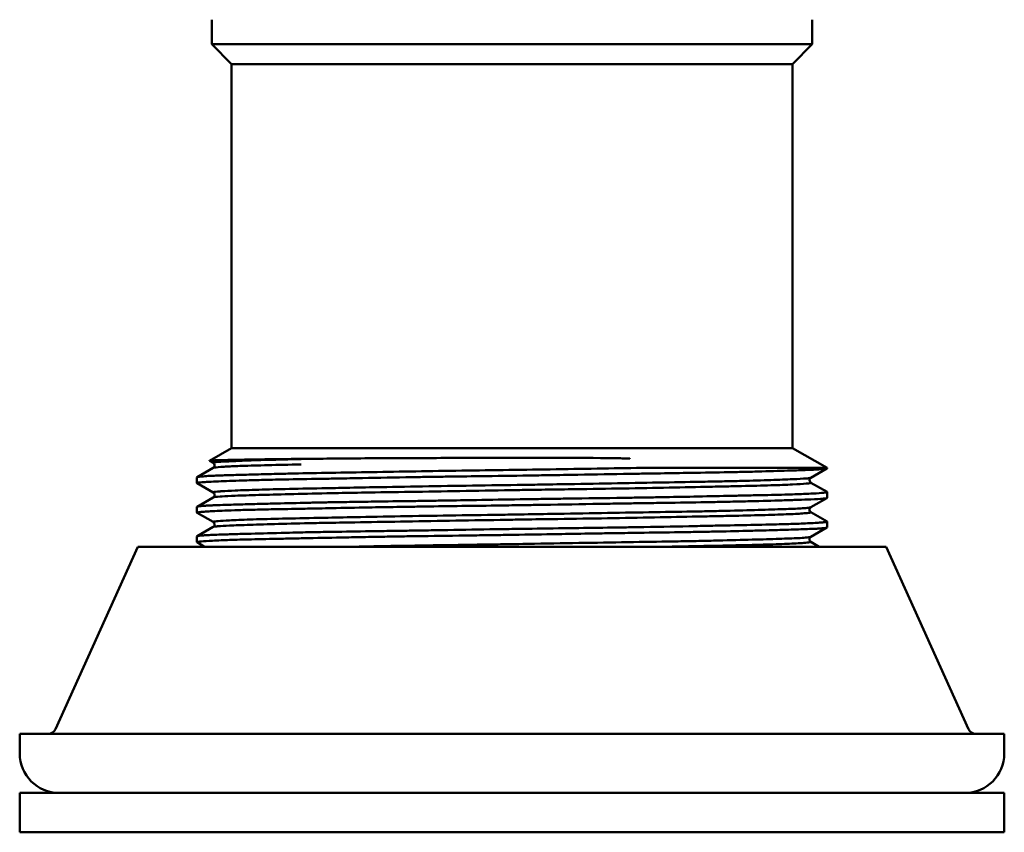
# Model space of a CAD drawing. Units: millimetres. Extents: x 48 to 427, y 54 to 793.
# Drawn here: x 123 to 173, y 637 to 679 of the extents above; entities that cross this region are included whole.
import ezdxf

# ---------------------------------------------------------------- set-up
doc = ezdxf.new("R2010")
doc.units = ezdxf.units.MM
doc.layers.add('Visible (ISO)', color=7, linetype='Continuous', lineweight=50)

msp = doc.modelspace()

# ---------------------------------------------------------------- linework, layer by layer
at = {"layer": 'Visible (ISO)'}
for p, q in [((133.124, 678.53), (133.124, 677.28)), ((163.624, 678.53), (163.624, 677.28)), ((163.624, 677.28), (133.124, 677.28)), ((134.124, 676.28), (133.124, 677.28)), ((162.624, 676.28), (163.624, 677.28)), ((134.124, 676.28), (162.624, 676.28)), ((134.124, 676.28), (134.124, 656.78)), ((162.624, 676.28), (162.624, 656.78)), ((134.124, 656.78), (133.009, 656.144)), ((162.624, 656.78), (134.124, 656.78)), ((162.624, 656.78), (164.374, 655.78)), ((133.193, 656.034), (133.009, 656.141)), ((132.38, 655.304), (133.197, 655.776)), ((154.971, 655.78), (164.374, 655.78)), ((164.368, 655.748), (163.553, 655.277)), ((164.374, 655.78), (164.374, 655.755)), ((132.374, 655.297), (132.374, 655.297)), ((132.374, 655.297), (132.374, 655.01)), ((133.193, 654.534), (132.378, 655.004)), ((163.555, 655.028), (164.37, 654.558)), ((164.374, 654.553), (164.374, 654.257)), ((132.38, 653.806), (133.197, 654.278)), ((164.367, 654.249), (163.552, 653.778)), ((132.374, 653.798), (132.374, 653.508)), ((133.192, 653.033), (132.378, 653.503)), ((163.555, 653.527), (164.37, 653.056)), ((164.374, 653.052), (164.374, 652.758)), ((132.381, 652.308), (133.196, 652.779)), ((164.367, 652.75), (163.551, 652.279)), ((132.374, 652.3), (132.374, 652.006)), ((132.761, 651.78), (132.378, 652.002)), ((163.555, 652.025), (163.979, 651.78)), ((129.374, 651.78), (125.188, 642.516)), ((129.374, 651.78), (167.374, 651.78)), ((167.374, 651.78), (171.559, 642.516)), ((123.374, 642.28), (173.374, 642.28)), ((123.374, 642.28), (123.374, 641.28)), ((173.374, 642.28), (173.374, 641.28)), ((123.374, 639.28), (173.374, 639.28)), ((123.374, 637.28), (123.374, 639.28)), ((173.374, 637.28), (173.374, 639.28)), ((173.374, 637.28), (123.374, 637.28))]:
    msp.add_line(p, q, dxfattribs=at)
for centre, radius, start, end in [((124.824, 642.68), 0.4, 270, 335.6881), ((171.924, 642.68), 0.4, 204.3119, 270), ((125.374, 641.28), 2, 180, 270), ((171.374, 641.28), 2, 270, 0)]:
    msp.add_arc(centre, radius, start, end, dxfattribs=at)
msp.add_ellipse((148.219, 656.24), major_axis=(15.196, 0.089), ratio=0.005164, start_param=2.240607, end_param=2.339577, dxfattribs=at)
for points in [[(133.009, 656.141), (133.008, 656.142), (133.008, 656.143), (133.009, 656.144)], [(132.378, 652.002), (132.375, 652.003), (132.374, 652.005), (132.374, 652.006)]]:
    msp.add_open_spline(points, degree=3, dxfattribs=at)
for points, knots in [([(133.009, 656.144), (133.031, 656.156), (133.328, 656.168), (134.689, 656.197), (135.211, 656.206), (136.367, 656.222), (136.981, 656.229), (137.655, 656.237)], [0.0003172, 0.0003172, 0.0003172, 0.0003172, 0.5045286, 0.5045286, 0.7309883, 0.7309883, 0.9324857, 0.9324857, 0.9324857, 0.9324857]), ([(133.199, 656.031), (133.177, 656.042), (133.201, 656.052), (133.27, 656.062), (133.359, 656.074), (133.521, 656.086), (133.756, 656.1), (133.798, 656.102), (133.842, 656.104), (133.888, 656.107), (134.102, 656.118), (134.364, 656.13), (134.672, 656.142), (135.046, 656.157), (135.488, 656.172), (135.99, 656.185), (136.49, 656.199), (137.051, 656.213), (137.663, 656.225)], [0.96287959, 0.96287959, 0.96287959, 0.96287959, 0.96899225, 0.96899225, 0.96899225, 0.97674419, 0.97674419, 0.97674419, 0.97812504, 0.97812504, 0.97812504, 0.98449612, 0.98449612, 0.98449612, 0.99224806, 0.99224806, 0.99224806, 0.99997827, 0.99997827, 0.99997827, 0.99997827]), ([(133.199, 655.778), (133.203, 655.78), (133.209, 655.783), (133.23, 655.799), (133.251, 655.818), (133.275, 655.88), (133.277, 655.913), (133.261, 655.97), (133.245, 655.993), (133.222, 656.017), (133.213, 656.022), (133.204, 656.028), (133.201, 656.03), (133.199, 656.031)], [0, 0, 0, 0, 0.0182296, 0.0182296, 0.0414546, 0.0414546, 0.0601988, 0.0601988, 0.0781454, 0.0781454, 0.0948778, 0.0948778, 0.1057291, 0.1057291, 0.1057291, 0.1057291]), ([(138.784, 656.247), (139.755, 656.257), (140.815, 656.265), (143.053, 656.277), (144.228, 656.28), (146.243, 656.285), (147.066, 656.288), (149.455, 656.293), (151.205, 656.299), (153.644, 656.27), (153.952, 656.265), (154.183, 656.258), (154.244, 656.256), (154.304, 656.252), (154.321, 656.251), (154.339, 656.249), (154.344, 656.249), (154.349, 656.248), (154.351, 656.247), (154.352, 656.247), (154.353, 656.247), (154.354, 656.246), (154.354, 656.246), (154.354, 656.246)], [0.000058, 0.000058, 0.000058, 0.000058, 0.371337, 0.371337, 0.739638, 0.739638, 0.988276, 0.988276, 1.459576, 1.459576, 1.548721, 1.548721, 1.573914, 1.573914, 1.583051, 1.583051, 1.58635, 1.58635, 1.587508, 1.587508, 1.587945, 1.587945, 1.588291, 1.588291, 1.588291, 1.588291]), ([(132.378, 655.004), (132.368, 655.01), (132.376, 655.016), (132.451, 655.033), (132.566, 655.044), (132.781, 655.058), (132.819, 655.061), (132.902, 655.066), (132.947, 655.068), (133.131, 655.079), (133.29, 655.087), (133.804, 655.111), (134.211, 655.126), (134.836, 655.145), (134.993, 655.149), (135.318, 655.158), (135.486, 655.162), (136.021, 655.175), (136.406, 655.183), (137.395, 655.201), (138.019, 655.212), (138.818, 655.226), (138.954, 655.229), (139.23, 655.234), (139.371, 655.236), (139.926, 655.247), (140.352, 655.255), (141.598, 655.279), (142.442, 655.294), (143.587, 655.313), (143.864, 655.317), (144.42, 655.326), (144.699, 655.33), (145.559, 655.343), (146.145, 655.351), (147.566, 655.37), (148.403, 655.38), (149.406, 655.394), (149.575, 655.397), (149.913, 655.402), (150.082, 655.405), (150.745, 655.415), (151.235, 655.423), (152.618, 655.447), (153.497, 655.462), (154.617, 655.481), (154.882, 655.486), (155.405, 655.494), (155.662, 655.498), (156.438, 655.511), (156.945, 655.519), (158.123, 655.538), (158.774, 655.548), (159.503, 655.563), (159.623, 655.565), (159.862, 655.57), (159.98, 655.573), (160.434, 655.583), (160.754, 655.591), (161.614, 655.615), (162.108, 655.63), (162.669, 655.649), (162.797, 655.654), (163.037, 655.662), (163.15, 655.666), (163.467, 655.679), (163.65, 655.687), (164.027, 655.705), (164.186, 655.716), (164.297, 655.731), (164.313, 655.733), (164.339, 655.738), (164.349, 655.741), (164.365, 655.746), (164.371, 655.749), (164.373, 655.753), (164.374, 655.754), (164.374, 655.755)], [20.07426, 20.07426, 20.07426, 20.07426, 20.20716, 20.20716, 20.457922, 20.457922, 20.508505, 20.508505, 20.5597, 20.5597, 20.708609, 20.708609, 20.984008, 20.984008, 21.070773, 21.070773, 21.156967, 21.156967, 21.334835, 21.334835, 21.585597, 21.585597, 21.63618, 21.63618, 21.687375, 21.687375, 21.836283, 21.836283, 22.111682, 22.111682, 22.198446, 22.198446, 22.28464, 22.28464, 22.462508, 22.462508, 22.71327, 22.71327, 22.763852, 22.763852, 22.815048, 22.815048, 22.963964, 22.963964, 23.239349, 23.239349, 23.326113, 23.326113, 23.412307, 23.412307, 23.590181, 23.590181, 23.840931, 23.840931, 23.891514, 23.891514, 23.942706, 23.942706, 24.091571, 24.091571, 24.365741, 24.365741, 24.452786, 24.452786, 24.538715, 24.538715, 24.711833, 24.711833, 24.965891, 24.965891, 25.017452, 25.017452, 25.067703, 25.067703, 25.12238, 25.12238, 25.140839, 25.140839, 25.140839, 25.140839]), ([(133.197, 655.776), (133.208, 655.783), (133.232, 655.789), (133.27, 655.795), (133.359, 655.81), (133.521, 655.825), (133.756, 655.839), (133.798, 655.842), (133.842, 655.844), (133.888, 655.847), (134.102, 655.858), (134.364, 655.869), (134.672, 655.879), (135.046, 655.891), (135.488, 655.904), (135.99, 655.917), (136.49, 655.93), (137.051, 655.944), (137.663, 655.959)], [0.96564286, 0.96564286, 0.96564286, 0.96564286, 0.96899225, 0.96899225, 0.96899225, 0.97674419, 0.97674419, 0.97674419, 0.97812503, 0.97812503, 0.97812503, 0.98449612, 0.98449612, 0.98449612, 0.99224806, 0.99224806, 0.99224806, 0.99997691, 0.99997691, 0.99997691, 0.99997691]), ([(137.093, 655.492), (138.242, 655.516), (139.557, 655.537), (142.42, 655.585), (143.948, 655.612), (147.11, 655.66), (148.724, 655.681), (151.926, 655.728), (153.495, 655.756), (154.971, 655.78)], [-1.935715, -1.935715, -1.935715, -1.935715, -1.44983, -1.44983, -0.967861, -0.967861, -0.486004, -0.486004, -0.000002, -0.000002, -0.000002, -0.000002]), ([(132.374, 655.297), (132.374, 655.301), (132.379, 655.305), (132.409, 655.315), (132.442, 655.322), (132.556, 655.338), (132.65, 655.347), (132.824, 655.36), (132.881, 655.364), (132.993, 655.371), (133.047, 655.373), (133.151, 655.379), (133.201, 655.381), (133.36, 655.388), (133.476, 655.393), (133.823, 655.405), (134.074, 655.412), (134.623, 655.428), (134.919, 655.435), (135.411, 655.448), (135.59, 655.452), (135.943, 655.46), (136.115, 655.465), (136.548, 655.475), (136.816, 655.481), (137.093, 655.492)], [-1.261886, -1.261886, -1.261886, -1.261886, -1.188445, -1.188445, -1.068602, -1.068602, -0.904255, -0.904255, -0.833644, -0.833644, -0.77685, -0.77685, -0.728682, -0.728682, -0.63108, -0.63108, -0.457482, -0.457482, -0.289237, -0.289237, -0.198729, -0.198729, -0.11768, -0.11768, -0.000229, -0.000229, -0.000229, -0.000229]), ([(133.197, 654.531), (133.186, 654.537), (133.189, 654.542), (133.206, 654.548), (133.246, 654.561), (133.359, 654.573), (133.546, 654.586), (133.578, 654.588), (133.613, 654.591), (133.649, 654.593), (133.825, 654.604), (134.05, 654.616), (134.324, 654.629), (134.653, 654.644), (135.051, 654.658), (135.513, 654.672), (135.974, 654.686), (136.497, 654.699), (137.076, 654.712), (137.655, 654.725), (138.29, 654.737), (138.97, 654.75), (139.163, 654.753), (139.36, 654.757), (139.56, 654.761), (140.066, 654.771), (140.595, 654.781), (141.142, 654.792), (141.904, 654.807), (142.703, 654.822), (143.525, 654.836), (144.346, 654.85), (145.192, 654.863), (146.049, 654.876), (146.906, 654.889), (147.774, 654.901), (148.641, 654.914), (148.984, 654.919), (149.326, 654.924), (149.668, 654.929), (150.191, 654.938), (150.711, 654.946), (151.226, 654.955), (152.078, 654.97), (152.916, 654.985), (153.727, 654.999), (154.538, 655.014), (155.324, 655.027), (156.071, 655.04), (156.819, 655.053), (157.529, 655.065), (158.191, 655.078), (158.527, 655.084), (158.85, 655.091), (159.16, 655.098), (159.461, 655.104), (159.749, 655.111), (160.023, 655.118), (160.579, 655.133), (161.077, 655.148), (161.512, 655.163), (161.946, 655.177), (162.316, 655.191), (162.617, 655.204), (162.918, 655.217), (163.149, 655.229), (163.307, 655.242), (163.405, 655.249), (163.475, 655.257), (163.515, 655.266), (163.534, 655.27), (163.546, 655.273), (163.553, 655.277)], [0.6787193, 0.6787193, 0.6787193, 0.6787193, 0.6821705, 0.6821705, 0.6821705, 0.6899225, 0.6899225, 0.6899225, 0.69125, 0.69125, 0.69125, 0.6976744, 0.6976744, 0.6976744, 0.7054264, 0.7054264, 0.7054264, 0.7131783, 0.7131783, 0.7131783, 0.7209302, 0.7209302, 0.7209302, 0.7231251, 0.7231251, 0.7231251, 0.7286822, 0.7286822, 0.7286822, 0.7364341, 0.7364341, 0.7364341, 0.744186, 0.744186, 0.744186, 0.751938, 0.751938, 0.751938, 0.755, 0.755, 0.755, 0.7596899, 0.7596899, 0.7596899, 0.7674419, 0.7674419, 0.7674419, 0.7751938, 0.7751938, 0.7751938, 0.7829457, 0.7829457, 0.7829457, 0.786875, 0.786875, 0.786875, 0.7906977, 0.7906977, 0.7906977, 0.7984496, 0.7984496, 0.7984496, 0.8062016, 0.8062016, 0.8062016, 0.8139535, 0.8139535, 0.8139535, 0.81875, 0.81875, 0.81875, 0.8208932, 0.8208932, 0.8208932, 0.8208932]), ([(133.197, 654.278), (133.199, 654.279), (133.202, 654.281), (133.206, 654.282), (133.246, 654.297), (133.359, 654.312), (133.546, 654.326), (133.578, 654.328), (133.613, 654.331), (133.649, 654.333), (133.824, 654.344), (134.05, 654.355), (134.324, 654.365), (134.653, 654.377), (135.052, 654.39), (135.513, 654.403), (135.974, 654.416), (136.497, 654.431), (137.076, 654.445), (137.655, 654.46), (138.29, 654.475), (138.97, 654.489), (139.163, 654.493), (139.36, 654.497), (139.56, 654.501), (140.066, 654.511), (140.595, 654.52), (141.142, 654.529), (141.905, 654.542), (142.703, 654.554), (143.525, 654.567), (144.347, 654.58), (145.192, 654.594), (146.049, 654.609), (146.906, 654.623), (147.774, 654.638), (148.641, 654.653), (148.984, 654.658), (149.326, 654.664), (149.668, 654.669), (150.191, 654.678), (150.711, 654.685), (151.226, 654.693), (152.078, 654.706), (152.916, 654.718), (153.727, 654.731), (154.538, 654.744), (155.324, 654.757), (156.071, 654.772), (156.819, 654.786), (157.529, 654.801), (158.191, 654.816), (158.527, 654.823), (158.85, 654.831), (159.16, 654.838), (159.461, 654.844), (159.749, 654.851), (160.023, 654.857), (160.579, 654.87), (161.077, 654.882), (161.512, 654.895), (161.946, 654.908), (162.316, 654.921), (162.617, 654.935), (162.918, 654.95), (163.149, 654.965), (163.307, 654.979), (163.405, 654.988), (163.475, 654.997), (163.515, 655.006), (163.541, 655.011), (163.555, 655.016), (163.558, 655.021), (163.56, 655.024), (163.559, 655.026), (163.554, 655.029)], [0.6814293, 0.6814293, 0.6814293, 0.6814293, 0.6821705, 0.6821705, 0.6821705, 0.6899225, 0.6899225, 0.6899225, 0.69125, 0.69125, 0.69125, 0.6976744, 0.6976744, 0.6976744, 0.7054264, 0.7054264, 0.7054264, 0.7131783, 0.7131783, 0.7131783, 0.7209302, 0.7209302, 0.7209302, 0.7231251, 0.7231251, 0.7231251, 0.7286822, 0.7286822, 0.7286822, 0.7364341, 0.7364341, 0.7364341, 0.744186, 0.744186, 0.744186, 0.751938, 0.751938, 0.751938, 0.755, 0.755, 0.755, 0.7596899, 0.7596899, 0.7596899, 0.7674419, 0.7674419, 0.7674419, 0.7751938, 0.7751938, 0.7751938, 0.7829457, 0.7829457, 0.7829457, 0.786875, 0.786875, 0.786875, 0.7906977, 0.7906977, 0.7906977, 0.7984496, 0.7984496, 0.7984496, 0.8062016, 0.8062016, 0.8062016, 0.8139535, 0.8139535, 0.8139535, 0.81875, 0.81875, 0.81875, 0.8217054, 0.8217054, 0.8217054, 0.8233573, 0.8233573, 0.8233573, 0.8233573]), ([(163.553, 655.277), (163.545, 655.273), (163.53, 655.265), (163.502, 655.226), (163.493, 655.209), (163.481, 655.163), (163.482, 655.135), (163.499, 655.082), (163.515, 655.062), (163.537, 655.039), (163.545, 655.034), (163.552, 655.03), (163.553, 655.03), (163.554, 655.029)], [0, 0, 0, 0, 0.02456934, 0.02456934, 0.03664387, 0.03664387, 0.05261056, 0.05261056, 0.06986131, 0.06986131, 0.0858932, 0.0858932, 0.0890239, 0.0890239, 0.0890239, 0.0890239]), ([(164.37, 654.558), (164.37, 654.557), (164.371, 654.557), (164.377, 654.552), (164.371, 654.547), (164.346, 654.54), (164.335, 654.537), (164.308, 654.532), (164.29, 654.529), (164.18, 654.514), (164.032, 654.501), (163.719, 654.48), (163.594, 654.473), (163.339, 654.461), (163.213, 654.456), (162.97, 654.446), (162.856, 654.442), (162.576, 654.433), (162.405, 654.428), (161.801, 654.412), (161.323, 654.401), (160.555, 654.385), (160.306, 654.379), (159.937, 654.372), (159.823, 654.369), (159.583, 654.364), (159.455, 654.362), (158.785, 654.347), (158.211, 654.334), (157.074, 654.311), (156.52, 654.3), (155.691, 654.286), (155.432, 654.281), (154.91, 654.273), (154.647, 654.269), (153.466, 654.25), (152.519, 654.238), (151.246, 654.221), (150.939, 654.217), (150.405, 654.209), (150.178, 654.206), (149.801, 654.2), (149.65, 654.198), (149.262, 654.192), (149.024, 654.188), (148.046, 654.173), (147.304, 654.16), (146.022, 654.138), (145.479, 654.13), (144.664, 654.117), (144.388, 654.112), (143.832, 654.104), (143.552, 654.099), (142.631, 654.086), (142.001, 654.077), (140.955, 654.061), (140.53, 654.055), (139.932, 654.046), (139.75, 654.043), (139.42, 654.037), (139.272, 654.035), (139.01, 654.03), (138.896, 654.028), (138.531, 654.021), (138.285, 654.015), (137.472, 653.998), (136.934, 653.985), (136.129, 653.965), (135.838, 653.958), (135.396, 653.947), (135.235, 653.942), (134.911, 653.934), (134.749, 653.929), (134.258, 653.916), (133.958, 653.907), (133.51, 653.892), (133.344, 653.886), (133.13, 653.877), (133.067, 653.874), (132.959, 653.869), (132.912, 653.866), (132.828, 653.861), (132.79, 653.859), (132.685, 653.851), (132.624, 653.846), (132.459, 653.828), (132.394, 653.816), (132.375, 653.802), (132.374, 653.8), (132.374, 653.798)], [4.991471, 4.991471, 4.991471, 4.991471, 5.002833, 5.002833, 5.108376, 5.108376, 5.156519, 5.156519, 5.211119, 5.211119, 5.447794, 5.447794, 5.573595, 5.573595, 5.677304, 5.677304, 5.758656, 5.758656, 5.867853, 5.867853, 6.120252, 6.120252, 6.2336, 6.2336, 6.282453, 6.282453, 6.335848, 6.335848, 6.558116, 6.558116, 6.753496, 6.753496, 6.840457, 6.840457, 6.926491, 6.926491, 7.222696, 7.222696, 7.316111, 7.316111, 7.384601, 7.384601, 7.429931, 7.429931, 7.501284, 7.501284, 7.723669, 7.723669, 7.888596, 7.888596, 7.974031, 7.974031, 8.061709, 8.061709, 8.265617, 8.265617, 8.410538, 8.410538, 8.475176, 8.475176, 8.528963, 8.528963, 8.571451, 8.571451, 8.665853, 8.665853, 8.890689, 8.890689, 9.028711, 9.028711, 9.112069, 9.112069, 9.203455, 9.203455, 9.401715, 9.401715, 9.541013, 9.541013, 9.604497, 9.604497, 9.657634, 9.657634, 9.706662, 9.706662, 9.803686, 9.803686, 10.021282, 10.021282, 10.05675, 10.05675, 10.05675, 10.05675]), ([(133.198, 654.279), (133.202, 654.281), (133.208, 654.284), (133.228, 654.299), (133.247, 654.317), (133.272, 654.375), (133.275, 654.409), (133.261, 654.467), (133.245, 654.49), (133.222, 654.515), (133.213, 654.521), (133.203, 654.528), (133.2, 654.53), (133.197, 654.531)], [0, 0, 0, 0, 0.0164606, 0.0164606, 0.0382446, 0.0382446, 0.0569839, 0.0569839, 0.07464, 0.07464, 0.0909718, 0.0909718, 0.1019334, 0.1019334, 0.1019334, 0.1019334]), ([(132.378, 653.503), (132.374, 653.506), (132.373, 653.508), (132.382, 653.518), (132.414, 653.524), (132.503, 653.535), (132.545, 653.539), (132.621, 653.546), (132.649, 653.548), (132.717, 653.554), (132.758, 653.557), (133.011, 653.574), (133.294, 653.59), (133.842, 653.613), (134.057, 653.621), (134.426, 653.633), (134.566, 653.637), (134.867, 653.646), (135.029, 653.65), (135.537, 653.663), (135.902, 653.671), (136.745, 653.688), (137.23, 653.696), (137.902, 653.709), (138.062, 653.712), (138.341, 653.717), (138.461, 653.719), (138.79, 653.726), (139.003, 653.73), (139.819, 653.746), (140.446, 653.759), (141.564, 653.78), (142.042, 653.788), (142.794, 653.801), (143.06, 653.805), (143.608, 653.813), (143.89, 653.818), (144.794, 653.831), (145.424, 653.84), (146.725, 653.857), (147.396, 653.865), (148.271, 653.878), (148.473, 653.881), (148.829, 653.886), (148.982, 653.888), (149.414, 653.895), (149.692, 653.899), (150.94, 653.92), (151.898, 653.936), (153.187, 653.958), (153.536, 653.964), (154.135, 653.974), (154.388, 653.978), (154.953, 653.987), (155.264, 653.992), (155.94, 654.002), (156.302, 654.007), (157.372, 654.024), (158.052, 654.035), (158.819, 654.049), (158.947, 654.051), (159.199, 654.056), (159.324, 654.059), (159.805, 654.069), (160.147, 654.078), (161.073, 654.101), (161.613, 654.117), (162.235, 654.136), (162.377, 654.14), (162.647, 654.149), (162.775, 654.153), (163.144, 654.165), (163.363, 654.173), (163.815, 654.192), (164.018, 654.203), (164.183, 654.217), (164.208, 654.22), (164.253, 654.225), (164.274, 654.227), (164.341, 654.238), (164.369, 654.246), (164.374, 654.255), (164.374, 654.256), (164.374, 654.257)], [10.019388, 10.019388, 10.019388, 10.019388, 10.077891, 10.077891, 10.231619, 10.231619, 10.32276, 10.32276, 10.369493, 10.369493, 10.427458, 10.427458, 10.699382, 10.699382, 10.848096, 10.848096, 10.932331, 10.932331, 11.021813, 11.021813, 11.200678, 11.200678, 11.407451, 11.407451, 11.470365, 11.470365, 11.516061, 11.516061, 11.595282, 11.595282, 11.814544, 11.814544, 11.971848, 11.971848, 12.056743, 12.056743, 12.145145, 12.145145, 12.337831, 12.337831, 12.539612, 12.539612, 12.60032, 12.60032, 12.646368, 12.646368, 12.73007, 12.73007, 13.022437, 13.022437, 13.132609, 13.132609, 13.213981, 13.213981, 13.316898, 13.316898, 13.441028, 13.441028, 13.691795, 13.691795, 13.742379, 13.742379, 13.793575, 13.793575, 13.942487, 13.942487, 14.217891, 14.217891, 14.304657, 14.304657, 14.390853, 14.390853, 14.568725, 14.568725, 14.819492, 14.819492, 14.870076, 14.870076, 14.921272, 14.921272, 15.070183, 15.070183, 15.084298, 15.084298, 15.084298, 15.084298]), ([(133.196, 653.031), (133.193, 653.032), (133.192, 653.033), (133.191, 653.035), (133.181, 653.047), (133.246, 653.059), (133.384, 653.072), (133.407, 653.075), (133.432, 653.077), (133.459, 653.079), (133.595, 653.091), (133.783, 653.103), (134.02, 653.115), (134.304, 653.13), (134.658, 653.145), (135.076, 653.159), (135.495, 653.173), (135.978, 653.186), (136.52, 653.198), (137.061, 653.211), (137.661, 653.223), (138.31, 653.236), (138.49, 653.24), (138.673, 653.244), (138.859, 653.247), (139.349, 653.257), (139.863, 653.268), (140.397, 653.278), (141.135, 653.293), (141.913, 653.308), (142.718, 653.322), (143.523, 653.336), (144.355, 653.35), (145.203, 653.362), (146.051, 653.375), (146.915, 653.387), (147.781, 653.4), (148.118, 653.405), (148.454, 653.41), (148.791, 653.416), (149.321, 653.424), (149.851, 653.433), (150.377, 653.442), (151.237, 653.456), (152.086, 653.471), (152.914, 653.486), (153.741, 653.5), (154.546, 653.514), (155.318, 653.526), (156.089, 653.539), (156.827, 653.551), (157.52, 653.564), (157.866, 653.57), (158.201, 653.577), (158.524, 653.584), (158.846, 653.591), (159.156, 653.598), (159.453, 653.605), (160.045, 653.62), (160.583, 653.635), (161.06, 653.649), (161.536, 653.664), (161.95, 653.677), (162.296, 653.69), (162.643, 653.703), (162.921, 653.715), (163.127, 653.728), (163.253, 653.736), (163.352, 653.744), (163.423, 653.752), (163.468, 653.757), (163.502, 653.763), (163.524, 653.768), (163.537, 653.771), (163.546, 653.775), (163.552, 653.778)], [0.3945511, 0.3945511, 0.3945511, 0.3945511, 0.3953488, 0.3953488, 0.3953488, 0.4031008, 0.4031008, 0.4031008, 0.404375, 0.404375, 0.404375, 0.4108527, 0.4108527, 0.4108527, 0.4186047, 0.4186047, 0.4186047, 0.4263566, 0.4263566, 0.4263566, 0.4341085, 0.4341085, 0.4341085, 0.4362501, 0.4362501, 0.4362501, 0.4418605, 0.4418605, 0.4418605, 0.4496124, 0.4496124, 0.4496124, 0.4573643, 0.4573643, 0.4573643, 0.4651163, 0.4651163, 0.4651163, 0.468125, 0.468125, 0.468125, 0.4728682, 0.4728682, 0.4728682, 0.4806202, 0.4806202, 0.4806202, 0.4883721, 0.4883721, 0.4883721, 0.496124, 0.496124, 0.496124, 0.5, 0.5, 0.5, 0.503876, 0.503876, 0.503876, 0.5116279, 0.5116279, 0.5116279, 0.5193798, 0.5193798, 0.5193798, 0.5271318, 0.5271318, 0.5271318, 0.531875, 0.531875, 0.531875, 0.5348837, 0.5348837, 0.5348837, 0.5365836, 0.5365836, 0.5365836, 0.5365836]), ([(133.196, 652.779), (133.216, 652.79), (133.279, 652.802), (133.384, 652.812), (133.407, 652.815), (133.432, 652.817), (133.459, 652.819), (133.595, 652.831), (133.783, 652.841), (134.02, 652.851), (134.304, 652.864), (134.658, 652.876), (135.076, 652.89), (135.495, 652.903), (135.979, 652.917), (136.52, 652.932), (137.062, 652.946), (137.661, 652.962), (138.31, 652.976), (138.49, 652.98), (138.673, 652.984), (138.859, 652.987), (139.349, 652.997), (139.863, 653.006), (140.397, 653.015), (141.135, 653.028), (141.913, 653.04), (142.718, 653.053), (143.523, 653.067), (144.355, 653.081), (145.203, 653.095), (146.051, 653.11), (146.915, 653.125), (147.781, 653.139), (148.118, 653.145), (148.454, 653.15), (148.791, 653.156), (149.321, 653.164), (149.851, 653.172), (150.377, 653.179), (151.237, 653.192), (152.086, 653.204), (152.914, 653.217), (153.741, 653.23), (154.547, 653.244), (155.318, 653.258), (156.089, 653.273), (156.827, 653.288), (157.52, 653.303), (157.866, 653.31), (158.201, 653.317), (158.524, 653.324), (158.846, 653.331), (159.156, 653.337), (159.453, 653.343), (160.045, 653.356), (160.584, 653.368), (161.06, 653.381), (161.536, 653.394), (161.95, 653.407), (162.296, 653.422), (162.643, 653.436), (162.921, 653.451), (163.127, 653.466), (163.253, 653.475), (163.352, 653.484), (163.423, 653.492), (163.468, 653.497), (163.502, 653.502), (163.524, 653.507), (163.556, 653.514), (163.566, 653.521), (163.553, 653.528)], [0.3971917, 0.3971917, 0.3971917, 0.3971917, 0.4031008, 0.4031008, 0.4031008, 0.404375, 0.404375, 0.404375, 0.4108527, 0.4108527, 0.4108527, 0.4186047, 0.4186047, 0.4186047, 0.4263566, 0.4263566, 0.4263566, 0.4341085, 0.4341085, 0.4341085, 0.4362501, 0.4362501, 0.4362501, 0.4418605, 0.4418605, 0.4418605, 0.4496124, 0.4496124, 0.4496124, 0.4573643, 0.4573643, 0.4573643, 0.4651163, 0.4651163, 0.4651163, 0.468125, 0.468125, 0.468125, 0.4728682, 0.4728682, 0.4728682, 0.4806202, 0.4806202, 0.4806202, 0.4883721, 0.4883721, 0.4883721, 0.496124, 0.496124, 0.496124, 0.5, 0.5, 0.5, 0.503876, 0.503876, 0.503876, 0.5116279, 0.5116279, 0.5116279, 0.5193798, 0.5193798, 0.5193798, 0.5271318, 0.5271318, 0.5271318, 0.531875, 0.531875, 0.531875, 0.5348837, 0.5348837, 0.5348837, 0.539139, 0.539139, 0.539139, 0.539139]), ([(163.551, 653.778), (163.543, 653.773), (163.527, 653.766), (163.498, 653.723), (163.489, 653.705), (163.48, 653.666), (163.479, 653.648), (163.488, 653.6), (163.503, 653.574), (163.527, 653.545), (163.536, 653.539), (163.547, 653.531), (163.55, 653.53), (163.553, 653.528)], [0, 0, 0, 0, 0.02691115, 0.02691115, 0.03929843, 0.03929843, 0.05039289, 0.05039289, 0.06825655, 0.06825655, 0.083553, 0.083553, 0.09325636, 0.09325636, 0.09325636, 0.09325636]), ([(164.37, 653.056), (164.372, 653.055), (164.374, 653.053), (164.374, 653.045), (164.347, 653.037), (164.277, 653.027), (164.257, 653.025), (164.212, 653.02), (164.187, 653.017), (164.095, 653.008), (164.013, 653.002), (163.725, 652.982), (163.473, 652.968), (163.026, 652.949), (162.876, 652.943), (162.596, 652.934), (162.469, 652.93), (162.167, 652.921), (161.988, 652.916), (161.569, 652.905), (161.325, 652.899), (160.576, 652.883), (160.037, 652.873), (159.331, 652.859), (159.205, 652.857), (158.953, 652.851), (158.827, 652.849), (158.365, 652.839), (158.02, 652.832), (156.849, 652.808), (155.981, 652.791), (154.812, 652.771), (154.549, 652.767), (154.013, 652.758), (153.74, 652.754), (152.828, 652.74), (152.179, 652.732), (150.818, 652.713), (150.107, 652.704), (149.214, 652.691), (149.036, 652.689), (148.695, 652.684), (148.532, 652.681), (147.995, 652.673), (147.621, 652.667), (146.428, 652.647), (145.615, 652.633), (144.448, 652.614), (144.085, 652.608), (143.466, 652.598), (143.208, 652.594), (142.636, 652.585), (142.322, 652.58), (141.644, 652.57), (141.282, 652.565), (140.278, 652.55), (139.653, 652.54), (138.873, 652.527), (138.692, 652.524), (138.395, 652.518), (138.277, 652.516), (137.976, 652.51), (137.795, 652.506), (137.367, 652.497), (137.124, 652.491), (136.242, 652.47), (135.654, 652.454), (134.97, 652.435), (134.815, 652.431), (134.517, 652.422), (134.376, 652.418), (133.96, 652.406), (133.708, 652.398), (133.188, 652.379), (132.946, 652.368), (132.728, 652.354), (132.693, 652.352), (132.629, 652.347), (132.6, 652.344), (132.504, 652.335), (132.452, 652.327), (132.389, 652.313), (132.374, 652.307), (132.374, 652.3)], [15.048962, 15.048962, 15.048962, 15.048962, 15.085401, 15.085401, 15.24494, 15.24494, 15.29738, 15.29738, 15.346912, 15.346912, 15.468415, 15.468415, 15.71174, 15.71174, 15.820362, 15.820362, 15.901705, 15.901705, 16.005912, 16.005912, 16.132774, 16.132774, 16.374934, 16.374934, 16.426531, 16.426531, 16.476759, 16.476759, 16.607875, 16.607875, 16.908215, 16.908215, 16.994086, 16.994086, 17.081234, 17.081234, 17.282717, 17.282717, 17.497685, 17.497685, 17.55122, 17.55122, 17.599985, 17.599985, 17.712323, 17.712323, 17.95878, 17.95878, 18.071369, 18.071369, 18.152841, 18.152841, 18.254027, 18.254027, 18.374531, 18.374531, 18.594466, 18.594466, 18.662371, 18.662371, 18.707716, 18.707716, 18.779735, 18.779735, 18.881008, 18.881008, 19.15996, 19.15996, 19.246626, 19.246626, 19.332939, 19.332939, 19.512893, 19.512893, 19.758774, 19.758774, 19.810207, 19.810207, 19.860584, 19.860584, 19.993992, 19.993992, 20.113957, 20.113957, 20.113957, 20.113957]), ([(133.197, 652.78), (133.205, 652.784), (133.223, 652.791), (133.255, 652.839), (133.263, 652.858), (133.272, 652.906), (133.269, 652.934), (133.248, 652.984), (133.233, 653.002), (133.211, 653.022), (133.204, 653.026), (133.198, 653.03), (133.197, 653.03), (133.196, 653.03)], [0, 0, 0, 0, 0.02985735, 0.02985735, 0.04247953, 0.04247953, 0.05885364, 0.05885364, 0.07660074, 0.07660074, 0.09399011, 0.09399011, 0.09769601, 0.09769601, 0.09769601, 0.09769601]), ([(132.374, 652.006), (132.374, 652.011), (132.386, 652.016), (132.425, 652.024), (132.441, 652.026), (132.478, 652.031), (132.497, 652.034), (132.543, 652.039), (132.57, 652.042), (132.732, 652.057), (132.919, 652.07), (133.293, 652.09), (133.44, 652.097), (133.737, 652.11), (133.881, 652.115), (134.156, 652.125), (134.283, 652.129), (134.592, 652.138), (134.779, 652.143), (135.42, 652.159), (135.914, 652.169), (136.726, 652.185), (137.009, 652.191), (137.421, 652.199), (137.542, 652.201), (137.795, 652.207), (137.926, 652.209), (138.655, 652.224), (139.286, 652.237), (140.316, 652.258), (140.693, 652.265), (141.392, 652.277), (141.71, 652.283), (142.282, 652.292), (142.534, 652.297), (143.122, 652.306), (143.461, 652.311), (144.622, 652.327), (145.458, 652.338), (146.682, 652.355), (147.061, 652.36), (147.603, 652.368), (147.765, 652.37), (148.106, 652.375), (148.284, 652.378), (149.211, 652.392), (149.959, 652.405), (151.225, 652.426), (151.746, 652.435), (152.573, 652.449), (152.883, 652.454), (153.451, 652.463), (153.71, 652.467), (154.343, 652.477), (154.714, 652.482), (155.786, 652.498), (156.467, 652.508), (157.425, 652.523), (157.725, 652.528), (158.147, 652.536), (158.274, 652.538), (158.54, 652.543), (158.678, 652.546), (159.415, 652.561), (159.976, 652.575), (160.768, 652.595), (161.029, 652.602), (161.483, 652.614), (161.678, 652.62), (162.01, 652.629), (162.15, 652.633), (162.464, 652.642), (162.632, 652.648), (163.142, 652.664), (163.437, 652.674), (163.757, 652.689), (163.833, 652.692), (163.953, 652.699), (164.001, 652.702), (164.075, 652.708), (164.104, 652.71), (164.174, 652.716), (164.213, 652.72), (164.331, 652.735), (164.374, 652.747), (164.374, 652.758)], [0.000001, 0.000001, 0.000001, 0.000001, 0.109793, 0.109793, 0.167251, 0.167251, 0.215578, 0.215578, 0.269727, 0.269727, 0.504294, 0.504294, 0.631573, 0.631573, 0.735967, 0.735967, 0.81729, 0.81729, 0.925649, 0.925649, 1.169027, 1.169027, 1.290881, 1.290881, 1.340435, 1.340435, 1.392842, 1.392842, 1.626408, 1.626408, 1.756324, 1.756324, 1.861944, 1.861944, 1.943272, 1.943272, 2.050354, 2.050354, 2.306625, 2.306625, 2.420616, 2.420616, 2.469526, 2.469526, 2.522836, 2.522836, 2.74766, 2.74766, 2.906829, 2.906829, 3.003536, 3.003536, 3.085481, 3.085481, 3.20622, 3.20622, 3.439509, 3.439509, 3.54948, 3.54948, 3.598029, 3.598029, 3.651897, 3.651897, 3.889572, 3.889572, 4.015729, 4.015729, 4.119602, 4.119602, 4.200945, 4.200945, 4.309941, 4.309941, 4.553089, 4.553089, 4.638277, 4.638277, 4.702853, 4.702853, 4.748374, 4.748374, 4.824832, 4.824832, 5.028128, 5.028128, 5.028128, 5.028128]), ([(140.438, 651.78), (140.919, 651.79), (141.417, 651.8), (141.929, 651.809), (142.714, 651.823), (143.531, 651.836), (144.367, 651.849), (145.204, 651.862), (146.06, 651.874), (146.923, 651.887), (147.252, 651.891), (147.582, 651.897), (147.913, 651.902), (148.449, 651.91), (148.987, 651.919), (149.522, 651.928), (150.386, 651.943), (151.245, 651.958), (152.086, 651.972), (152.927, 651.986), (153.749, 652), (154.542, 652.013), (155.335, 652.026), (156.097, 652.038), (156.819, 652.05), (157.174, 652.057), (157.52, 652.063), (157.854, 652.07), (158.197, 652.077), (158.529, 652.084), (158.847, 652.091), (159.474, 652.106), (160.05, 652.121), (160.567, 652.136), (161.083, 652.15), (161.54, 652.164), (161.931, 652.177), (162.322, 652.19), (162.646, 652.202), (162.9, 652.214), (163.053, 652.222), (163.18, 652.23), (163.281, 652.238), (163.346, 652.244), (163.4, 652.249), (163.442, 652.255), (163.501, 652.263), (163.537, 652.271), (163.551, 652.279)], [0.15774256, 0.15774256, 0.15774256, 0.15774256, 0.1627907, 0.1627907, 0.1627907, 0.17054264, 0.17054264, 0.17054264, 0.17829457, 0.17829457, 0.17829457, 0.18125005, 0.18125005, 0.18125005, 0.18604651, 0.18604651, 0.18604651, 0.19379845, 0.19379845, 0.19379845, 0.20155039, 0.20155039, 0.20155039, 0.20930233, 0.20930233, 0.20930233, 0.21312501, 0.21312501, 0.21312501, 0.21705426, 0.21705426, 0.21705426, 0.2248062, 0.2248062, 0.2248062, 0.23255814, 0.23255814, 0.23255814, 0.24031008, 0.24031008, 0.24031008, 0.24499997, 0.24499997, 0.24499997, 0.24806202, 0.24806202, 0.24806202, 0.25231435, 0.25231435, 0.25231435, 0.25231435]), ([(156.394, 651.78), (156.537, 651.783), (156.678, 651.786), (156.819, 651.789), (157.174, 651.796), (157.52, 651.803), (157.854, 651.81), (158.197, 651.817), (158.529, 651.824), (158.847, 651.83), (159.474, 651.843), (160.05, 651.855), (160.567, 651.868), (161.083, 651.88), (161.54, 651.894), (161.931, 651.908), (162.322, 651.923), (162.646, 651.938), (162.9, 651.952), (163.053, 651.961), (163.18, 651.97), (163.281, 651.978), (163.346, 651.984), (163.4, 651.989), (163.442, 651.994), (163.537, 652.005), (163.574, 652.016), (163.552, 652.027)], [0.20779643, 0.20779643, 0.20779643, 0.20779643, 0.20930233, 0.20930233, 0.20930233, 0.213125, 0.213125, 0.213125, 0.21705426, 0.21705426, 0.21705426, 0.2248062, 0.2248062, 0.2248062, 0.23255814, 0.23255814, 0.23255814, 0.24031008, 0.24031008, 0.24031008, 0.24499996, 0.24499996, 0.24499996, 0.24806202, 0.24806202, 0.24806202, 0.25495898, 0.25495898, 0.25495898, 0.25495898]), ([(163.55, 652.278), (163.542, 652.274), (163.524, 652.267), (163.493, 652.219), (163.484, 652.199), (163.475, 652.152), (163.479, 652.123), (163.499, 652.073), (163.515, 652.056), (163.536, 652.036), (163.544, 652.032), (163.55, 652.028), (163.551, 652.028), (163.552, 652.027)], [0, 0, 0, 0, 0.03000754, 0.03000754, 0.04263877, 0.04263877, 0.05901978, 0.05901978, 0.07677039, 0.07677039, 0.09419382, 0.09419382, 0.09791406, 0.09791406, 0.09791406, 0.09791406])]:
    msp.add_open_spline(points, degree=3, knots=knots, dxfattribs=at)

doc.saveas('drawing.dxf')
